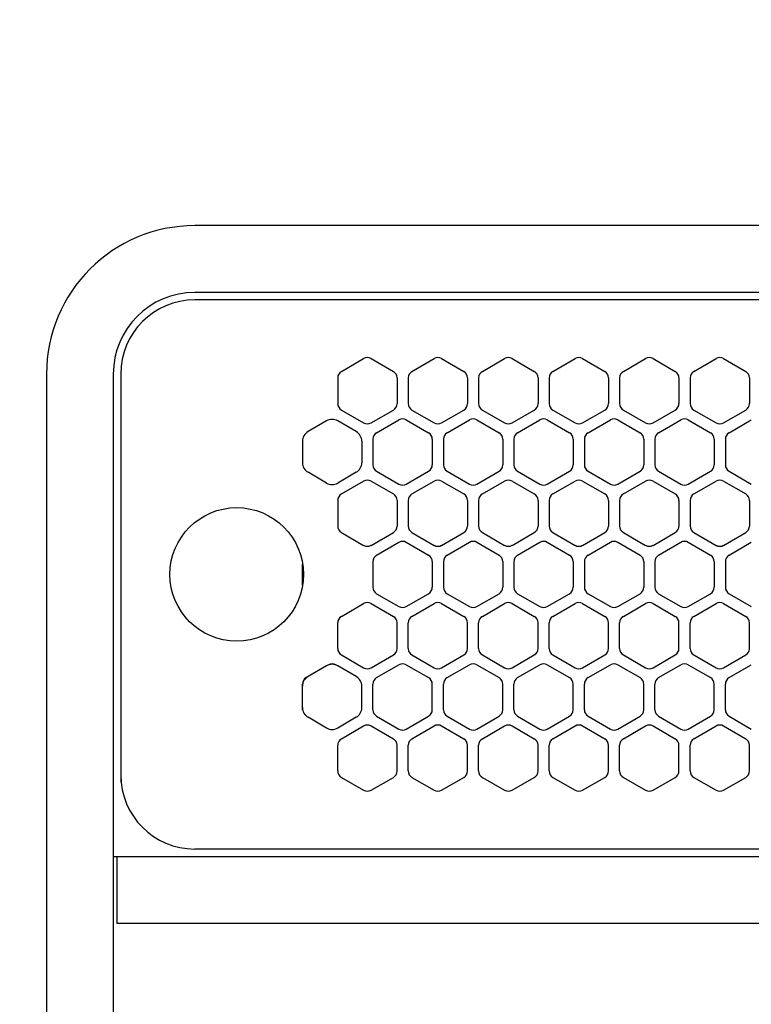
# Model space of a CAD drawing. Extents: x -4482 to 19881, y -3770 to 14367.
# Drawn here: x 1701 to 1800, y 11245 to 11377 of the extents above; entities that cross this region are included whole.
import ezdxf

# ---------------------------------------------------------------- set-up
doc = ezdxf.new("R2010")
doc.units = 0
doc.header["$LTSCALE"] = 100
doc.header["$MEASUREMENT"] = 0
doc.header["$PDMODE"] = 3
doc.linetypes.add('DASHED', pattern=[3, 2, -1])
doc.linetypes.add('PHANTOM', pattern=[2.5, 1.25, -0.25, 0.25, -0.25, 0.25, -0.25])
doc.layers.get('0').update_dxf_attribs({"linetype": 'CONTINUOUS'})
doc.layers.get('Defpoints').update_dxf_attribs({"linetype": 'CONTINUOUS'})
doc.layers.add('DIM', color=1, linetype='CONTINUOUS')
doc.styles.get("Standard").update_dxf_attribs({"font": 'TXT.shx', "width": 0.7, "bigfont": 'BIGFONT.shx'})
doc.dimstyles.get("Standard").update_dxf_attribs({"dimscale": 40, "dimtxt": 2, "dimasz": 1.5, "dimexe": 0.5, "dimexo": 1, "dimgap": 0.8, "dimtad": 1, "dimdec": 1, "dimdsep": 46, "dimtxsty": 'Standard', "dimblk": 'OPEN30', "dimcen": 0, "dimclrd": 1, "dimclre": 1, "dimclrt": 7, "dimadec": 1, "dimazin": 2, "dimtm": 0.5, "dimtfac": 1, "dimtdec": 1, "dimtmove": 1, "dimatfit": 3, "dimldrblk": 'OPEN30', "dimfxl": 0, "dimtolj": 1, "dimlwd": -1, "dimlwe": -1, "dimarcsym": 0})

# ---------------------------------------------------------------- blocks, each defined once
blk = doc.blocks.new('_Open30')
at = {"color": 0, "linetype": 'ByBlock', "lineweight": -2}
for p, q in [((-1, 0.2679), (0, 0)), ((0, 0), (-1, -0.2679)), ((0, 0), (-1, 0))]:
    blk.add_line(p, q, dxfattribs=at)
blk = doc.blocks.new('*D196')
at = {"layer": 'Defpoints', "color": 0}
for p in [(3275, 11950), (1550, 11740), (3275, 11320.6)]:
    blk.add_point(p, dxfattribs=at)
at = {"layer": 'DIM', "color": 1}
for p, q in [((1550, 11780), (1550, 11970)), ((3275, 11360.6), (3275, 11970)), ((1610, 11950), (3215, 11950))]:
    blk.add_line(p, q, dxfattribs=at)
at = {"layer": 'DIM', "color": 1, "xscale": 60, "yscale": 60, "zscale": 60, "rotation": 180}
blk.add_blockref('_Open30', (1550, 11950), dxfattribs=at)
at = {"layer": 'DIM', "color": 1, "xscale": 60, "yscale": 60, "zscale": 60}
blk.add_blockref('_Open30', (3275, 11950), dxfattribs=at)
at = {"layer": 'DIM', "color": 7, "insert": (2412.5, 12022), "char_height": 80, "attachment_point": 5}
blk.add_mtext('\\A1;1725', dxfattribs=at)
blk = doc.blocks.new('RB31AW13A16R（平面）')
at = {"linetype": 'Continuous'}
for p, q in [((-0.25, 505), (-275, 505)), ((-0.25, 496), (-275, 496)), ((-5.5, 495), (-275, 495)), ((-255.25, 485.35), (-252.25, 487.08)), ((-251.25, 487.08), (-248.25, 485.35)), ((-245.75, 485.35), (-242.75, 487.08)), ((-241.75, 487.08), (-238.75, 485.35)), ((-236.25, 485.35), (-233.25, 487.08)), ((-232.25, 487.08), (-229.25, 485.35)), ((-226.75, 485.35), (-223.75, 487.08)), ((-222.75, 487.08), (-219.75, 485.35)), ((-217.25, 485.35), (-214.25, 487.08)), ((-213.25, 487.08), (-210.25, 485.35)), ((-207.75, 485.35), (-204.75, 487.08)), ((-203.75, 487.08), (-200.75, 485.35)), ((-295, 485), (-295, 20)), ((-286, 485), (-286, 20)), ((-285, 485), (-285, 431)), ((-285, 485), (-285, 431)), ((-255.75, 484.48), (-255.75, 481.02)), ((-247.75, 484.48), (-247.75, 481.02)), ((-246.25, 484.48), (-246.25, 481.02)), ((-238.25, 484.48), (-238.25, 481.02)), ((-236.75, 484.48), (-236.75, 481.02)), ((-228.75, 484.48), (-228.75, 481.02)), ((-227.25, 484.48), (-227.25, 481.02)), ((-219.25, 484.48), (-219.25, 481.02)), ((-217.75, 484.48), (-217.75, 481.02)), ((-209.75, 484.48), (-209.75, 481.02)), ((-208.25, 484.48), (-208.25, 481.02)), ((-200.25, 484.48), (-200.25, 481.02)), ((-255.25, 480.15), (-252.25, 478.42)), ((-251.25, 478.42), (-248.25, 480.15)), ((-245.75, 480.15), (-242.75, 478.42)), ((-241.75, 478.42), (-238.75, 480.15)), ((-236.25, 480.15), (-233.25, 478.42)), ((-232.25, 478.42), (-229.25, 480.15)), ((-226.75, 480.15), (-223.75, 478.42)), ((-222.75, 478.42), (-219.75, 480.15)), ((-217.25, 480.15), (-214.25, 478.42)), ((-213.25, 478.42), (-210.25, 480.15)), ((-207.75, 480.15), (-204.75, 478.42)), ((-203.75, 478.42), (-200.75, 480.15)), ((-257.25, 478.69), (-259.75, 477.24)), ((-253.25, 477.24), (-255.75, 478.69)), ((-250.5, 477.1), (-247.5, 478.83)), ((-246.5, 478.83), (-243.5, 477.1)), ((-241, 477.1), (-238, 478.83)), ((-237, 478.83), (-234, 477.1)), ((-231.5, 477.1), (-228.5, 478.83)), ((-227.5, 478.83), (-224.5, 477.1)), ((-222, 477.1), (-219, 478.83)), ((-218, 478.83), (-215, 477.1)), ((-212.5, 477.1), (-209.5, 478.83)), ((-208.5, 478.83), (-205.5, 477.1)), ((-203, 477.1), (-200, 478.83)), ((-260.5, 475.94), (-260.5, 473.06)), ((-252.5, 475.94), (-252.5, 473.06)), ((-251, 476.23), (-251, 472.77)), ((-243, 476.23), (-243, 472.77)), ((-241.5, 476.23), (-241.5, 472.77)), ((-233.5, 476.23), (-233.5, 472.77)), ((-232, 476.23), (-232, 472.77)), ((-224, 476.23), (-224, 472.77)), ((-222.5, 476.23), (-222.5, 472.77)), ((-214.5, 476.23), (-214.5, 472.77)), ((-213, 476.23), (-213, 472.77)), ((-205, 476.23), (-205, 472.77)), ((-203.5, 476.23), (-203.5, 472.77)), ((-257.25, 470.31), (-259.75, 471.76)), ((-253.25, 471.76), (-255.75, 470.31)), ((-250.5, 471.9), (-247.5, 470.17)), ((-246.5, 470.17), (-243.5, 471.9)), ((-241, 471.9), (-238, 470.17)), ((-237, 470.17), (-234, 471.9)), ((-231.5, 471.9), (-228.5, 470.17)), ((-227.5, 470.17), (-224.5, 471.9)), ((-222, 471.9), (-219, 470.17)), ((-218, 470.17), (-215, 471.9)), ((-212.5, 471.9), (-209.5, 470.17)), ((-208.5, 470.17), (-205.5, 471.9)), ((-203, 471.9), (-200, 470.17)), ((-255.25, 468.85), (-252.25, 470.58)), ((-251.25, 470.58), (-248.25, 468.85)), ((-245.75, 468.85), (-242.75, 470.58)), ((-241.75, 470.58), (-238.75, 468.85)), ((-236.25, 468.85), (-233.25, 470.58)), ((-232.25, 470.58), (-229.25, 468.85)), ((-226.75, 468.85), (-223.75, 470.58)), ((-222.75, 470.58), (-219.75, 468.85)), ((-217.25, 468.85), (-214.25, 470.58)), ((-213.25, 470.58), (-210.25, 468.85)), ((-207.75, 468.85), (-204.75, 470.58)), ((-203.75, 470.58), (-200.75, 468.85)), ((-255.75, 467.98), (-255.75, 464.52)), ((-247.75, 467.98), (-247.75, 464.52)), ((-246.25, 467.98), (-246.25, 464.52)), ((-238.25, 467.98), (-238.25, 464.52)), ((-236.75, 467.98), (-236.75, 464.52)), ((-228.75, 467.98), (-228.75, 464.52)), ((-227.25, 467.98), (-227.25, 464.52)), ((-219.25, 467.98), (-219.25, 464.52)), ((-217.75, 467.98), (-217.75, 464.52)), ((-209.75, 467.98), (-209.75, 464.52)), ((-208.25, 467.98), (-208.25, 464.52)), ((-200.25, 467.98), (-200.25, 464.52)), ((-255.25, 463.65), (-252.25, 461.92)), ((-251.25, 461.92), (-248.25, 463.65)), ((-245.75, 463.65), (-242.75, 461.92)), ((-241.75, 461.92), (-238.75, 463.65)), ((-236.25, 463.65), (-233.25, 461.92)), ((-232.25, 461.92), (-229.25, 463.65)), ((-226.75, 463.65), (-223.75, 461.92)), ((-222.75, 461.92), (-219.75, 463.65)), ((-217.25, 463.65), (-214.25, 461.92)), ((-213.25, 461.92), (-210.25, 463.65)), ((-207.75, 463.65), (-204.75, 461.92)), ((-203.75, 461.92), (-200.75, 463.65)), ((-250.5, 460.6), (-247.5, 462.33)), ((-246.5, 462.33), (-243.5, 460.6)), ((-241, 460.6), (-238, 462.33)), ((-237, 462.33), (-234, 460.6)), ((-231.5, 460.6), (-228.5, 462.33)), ((-227.5, 462.33), (-224.5, 460.6)), ((-222, 460.6), (-219, 462.33)), ((-218, 462.33), (-215, 460.6)), ((-212.5, 460.6), (-209.5, 462.33)), ((-208.5, 462.33), (-205.5, 460.6)), ((-203, 460.6), (-200, 462.33)), ((-251, 459.73), (-251, 456.27)), ((-243, 459.73), (-243, 456.27)), ((-241.5, 459.73), (-241.5, 456.27)), ((-233.5, 459.73), (-233.5, 456.27)), ((-232, 459.73), (-232, 456.27)), ((-224, 459.73), (-224, 456.27)), ((-222.5, 459.73), (-222.5, 456.27)), ((-214.5, 459.73), (-214.5, 456.27)), ((-213, 459.73), (-213, 456.27)), ((-205, 459.73), (-205, 456.27)), ((-203.5, 459.73), (-203.5, 456.27)), ((-250.5, 455.4), (-247.5, 453.67)), ((-246.5, 453.67), (-243.5, 455.4)), ((-241, 455.4), (-238, 453.67)), ((-237, 453.67), (-234, 455.4)), ((-231.5, 455.4), (-228.5, 453.67)), ((-227.5, 453.67), (-224.5, 455.4)), ((-222, 455.4), (-219, 453.67)), ((-218, 453.67), (-215, 455.4)), ((-212.5, 455.4), (-209.5, 453.67)), ((-208.5, 453.67), (-205.5, 455.4)), ((-203, 455.4), (-200, 453.67)), ((-255.25, 452.35), (-252.25, 454.08)), ((-251.25, 454.08), (-248.25, 452.35)), ((-245.75, 452.35), (-242.75, 454.08)), ((-241.75, 454.08), (-238.75, 452.35)), ((-236.25, 452.35), (-233.25, 454.08)), ((-232.25, 454.08), (-229.25, 452.35)), ((-226.75, 452.35), (-223.75, 454.08)), ((-222.75, 454.08), (-219.75, 452.35)), ((-217.25, 452.35), (-214.25, 454.08)), ((-213.25, 454.08), (-210.25, 452.35)), ((-207.75, 452.35), (-204.75, 454.08)), ((-203.75, 454.08), (-200.75, 452.35)), ((-255.75, 448.02), (-255.75, 451.48)), ((-247.75, 448.02), (-247.75, 451.48)), ((-246.25, 448.02), (-246.25, 451.48)), ((-238.25, 448.02), (-238.25, 451.48)), ((-236.75, 448.02), (-236.75, 451.48)), ((-228.75, 448.02), (-228.75, 451.48)), ((-227.25, 448.02), (-227.25, 451.48)), ((-219.25, 448.02), (-219.25, 451.48)), ((-217.75, 448.02), (-217.75, 451.48)), ((-209.75, 448.02), (-209.75, 451.48)), ((-208.25, 448.02), (-208.25, 451.48)), ((-200.25, 448.02), (-200.25, 451.48)), ((-255.25, 447.15), (-252.25, 445.42)), ((-251.25, 445.42), (-248.25, 447.15)), ((-245.75, 447.15), (-242.75, 445.42)), ((-241.75, 445.42), (-238.75, 447.15)), ((-236.25, 447.15), (-233.25, 445.42)), ((-232.25, 445.42), (-229.25, 447.15)), ((-226.75, 447.15), (-223.75, 445.42)), ((-222.75, 445.42), (-219.75, 447.15)), ((-217.25, 447.15), (-214.25, 445.42)), ((-213.25, 445.42), (-210.25, 447.15)), ((-207.75, 447.15), (-204.75, 445.42)), ((-203.75, 445.42), (-200.75, 447.15)), ((-257, 445.83), (-257.25, 445.69)), ((-255.75, 445.69), (-256, 445.83)), ((-250.5, 444.1), (-247.5, 445.83)), ((-246.5, 445.83), (-243.5, 444.1)), ((-241, 444.1), (-238, 445.83)), ((-237, 445.83), (-234, 444.1)), ((-231.5, 444.1), (-228.5, 445.83)), ((-227.5, 445.83), (-224.5, 444.1)), ((-222, 444.1), (-219, 445.83)), ((-218, 445.83), (-215, 444.1)), ((-212.5, 444.1), (-209.5, 445.83)), ((-208.5, 445.83), (-205.5, 444.1)), ((-203, 444.1), (-200, 445.83)), ((-257.25, 445.69), (-259.75, 444.24)), ((-257.25, 445.69), (-259.75, 444.24)), ((-253.25, 444.24), (-255.75, 445.69)), ((-253.25, 444.24), (-255.75, 445.69)), ((-260.5, 442.94), (-260.5, 443.23)), ((-259.75, 444.24), (-260, 444.1)), ((-253, 444.1), (-253.25, 444.24)), ((-252.5, 442.94), (-252.5, 443.23)), ((-251, 439.77), (-251, 443.23)), ((-243, 439.77), (-243, 443.23)), ((-241.5, 439.77), (-241.5, 443.23)), ((-233.5, 439.77), (-233.5, 443.23)), ((-232, 439.77), (-232, 443.23)), ((-224, 439.77), (-224, 443.23)), ((-222.5, 439.77), (-222.5, 443.23)), ((-214.5, 439.77), (-214.5, 443.23)), ((-213, 439.77), (-213, 443.23)), ((-205, 439.77), (-205, 443.23)), ((-203.5, 439.77), (-203.5, 443.23)), ((-260.5, 440.06), (-260.5, 442.94)), ((-260.5, 440.06), (-260.5, 442.94)), ((-252.5, 440.06), (-252.5, 442.94)), ((-252.5, 440.06), (-252.5, 442.94)), ((-260.5, 439.77), (-260.5, 440.06)), ((-252.5, 439.77), (-252.5, 440.06)), ((-257.25, 437.31), (-259.75, 438.76)), ((-253.25, 438.76), (-255.75, 437.31)), ((-250.5, 438.9), (-247.5, 437.17)), ((-246.5, 437.17), (-243.5, 438.9)), ((-241, 438.9), (-238, 437.17)), ((-237, 437.17), (-234, 438.9)), ((-231.5, 438.9), (-228.5, 437.17)), ((-227.5, 437.17), (-224.5, 438.9)), ((-222, 438.9), (-219, 437.17)), ((-218, 437.17), (-215, 438.9)), ((-212.5, 438.9), (-209.5, 437.17)), ((-208.5, 437.17), (-205.5, 438.9)), ((-203, 438.9), (-200, 437.17)), ((-255.25, 435.85), (-252.25, 437.58)), ((-251.25, 437.58), (-248.25, 435.85)), ((-245.75, 435.85), (-242.75, 437.58)), ((-241.75, 437.58), (-238.75, 435.85)), ((-236.25, 435.85), (-233.25, 437.58)), ((-232.25, 437.58), (-229.25, 435.85)), ((-226.75, 435.85), (-223.75, 437.58)), ((-222.75, 437.58), (-219.75, 435.85)), ((-217.25, 435.85), (-214.25, 437.58)), ((-213.25, 437.58), (-210.25, 435.85)), ((-207.75, 435.85), (-204.75, 437.58)), ((-203.75, 437.58), (-200.75, 435.85)), ((-255.75, 431.52), (-255.75, 434.98)), ((-247.75, 431.52), (-247.75, 434.98)), ((-246.25, 431.52), (-246.25, 434.98)), ((-238.25, 431.52), (-238.25, 434.98)), ((-236.75, 431.52), (-236.75, 434.98)), ((-228.75, 431.52), (-228.75, 434.98)), ((-227.25, 431.52), (-227.25, 434.98)), ((-219.25, 431.52), (-219.25, 434.98)), ((-217.75, 431.52), (-217.75, 434.98)), ((-209.75, 431.52), (-209.75, 434.98)), ((-208.25, 431.52), (-208.25, 434.98)), ((-200.25, 431.52), (-200.25, 434.98)), ((-285, 431), (-285, 430)), ((-255.25, 430.65), (-252.25, 428.92)), ((-251.25, 428.92), (-248.25, 430.65)), ((-245.75, 430.65), (-242.75, 428.92)), ((-241.75, 428.92), (-238.75, 430.65)), ((-236.25, 430.65), (-233.25, 428.92)), ((-232.25, 428.92), (-229.25, 430.65)), ((-226.75, 430.65), (-223.75, 428.92)), ((-222.75, 428.92), (-219.75, 430.65)), ((-217.25, 430.65), (-214.25, 428.92)), ((-213.25, 428.92), (-210.25, 430.65)), ((-207.75, 430.65), (-204.75, 428.92)), ((-203.75, 428.92), (-200.75, 430.65)), ((-5.5, 421), (-275, 421)), ((-286, 420), (0, 420)), ((-285.5, 420), (-285.5, 411)), ((-285.5, 411), (0, 411))]:
    blk.add_line(p, q, dxfattribs=at)
at = {"linetype": 'DASHED'}
for p, q in [((-5.5, 495), (-275, 495)), ((-5.5, 421), (-275, 421))]:
    blk.add_line(p, q, dxfattribs=at)
at = {"linetype": 'PHANTOM'}
for p, q in [((-260.5, 456.56), (-260.5, 459.44)), ((-257.11, 445.77), (-257.11, 445.76))]:
    blk.add_line(p, q, dxfattribs=at)
at = {"linetype": 'Continuous'}
blk.add_circle((-269.36, 458), 9, dxfattribs=at)
for centre, radius, start, end in [((-275, 485), 20, 90, 180), ((-275, 485), 11, 90, 180), ((-275, 485), 10, 90, 180), ((-251.75, 486.21), 1, 60, 120), ((-242.25, 486.21), 1, 60, 120), ((-232.75, 486.21), 1, 60, 120), ((-223.25, 486.21), 1, 60, 120), ((-213.75, 486.21), 1, 60, 120), ((-204.25, 486.21), 1, 60, 120), ((-254.75, 484.48), 1, 120, 180), ((-248.75, 484.48), 1, 0, 60), ((-245.25, 484.48), 1, 120, 180), ((-239.25, 484.48), 1, 0, 60), ((-235.75, 484.48), 1, 120, 180), ((-229.75, 484.48), 1, 0, 60), ((-226.25, 484.48), 1, 120, 180), ((-220.25, 484.48), 1, 0, 60), ((-216.75, 484.48), 1, 120, 180), ((-210.75, 484.48), 1, 0, 60), ((-207.25, 484.48), 1, 120, 180), ((-201.25, 484.48), 1, 0, 60), ((-254.75, 481.02), 1, 180, 240), ((-248.75, 481.02), 1, 300, 0), ((-245.25, 481.02), 1, 180, 240), ((-239.25, 481.02), 1, 300, 0), ((-235.75, 481.02), 1, 180, 240), ((-229.75, 481.02), 1, 300, 0), ((-226.25, 481.02), 1, 180, 240), ((-220.25, 481.02), 1, 300, 0), ((-216.75, 481.02), 1, 180, 240), ((-210.75, 481.02), 1, 300, 0), ((-207.25, 481.02), 1, 180, 240), ((-201.25, 481.02), 1, 300, 0), ((-247, 477.96), 1, 60, 120), ((-237.5, 477.96), 1, 60, 120), ((-228, 477.96), 1, 60, 120), ((-218.5, 477.96), 1, 60, 120), ((-209, 477.96), 1, 60, 120), ((-256.5, 477.39), 1.5, 60, 120), ((-251.75, 479.29), 1, 240, 300), ((-242.25, 479.29), 1, 240, 300), ((-232.75, 479.29), 1, 240, 300), ((-223.25, 479.29), 1, 240, 300), ((-213.75, 479.29), 1, 240, 300), ((-204.25, 479.29), 1, 240, 300), ((-259, 475.94), 1.5, 120, 180), ((-254, 475.94), 1.5, 0, 60), ((-250, 476.23), 1, 120, 180), ((-244, 476.23), 1, 0, 60), ((-240.5, 476.23), 1, 120, 180), ((-234.5, 476.23), 1, 0, 60), ((-231, 476.23), 1, 120, 180), ((-225, 476.23), 1, 0, 60), ((-221.5, 476.23), 1, 120, 180), ((-215.5, 476.23), 1, 0, 60), ((-212, 476.23), 1, 120, 180), ((-206, 476.23), 1, 0, 60), ((-202.5, 476.23), 1, 120, 180), ((-259, 473.06), 1.5, 180, 240), ((-254, 473.06), 1.5, 300, 0), ((-250, 472.77), 1, 180, 240), ((-244, 472.77), 1, 300, 0), ((-240.5, 472.77), 1, 180, 240), ((-234.5, 472.77), 1, 300, 0), ((-231, 472.77), 1, 180, 240), ((-225, 472.77), 1, 300, 0), ((-221.5, 472.77), 1, 180, 240), ((-215.5, 472.77), 1, 300, 0), ((-212, 472.77), 1, 180, 240), ((-206, 472.77), 1, 300, 0), ((-202.5, 472.77), 1, 180, 240), ((-256.5, 471.61), 1.5, 240, 300), ((-251.75, 469.71), 1, 60, 120), ((-247, 471.04), 1, 240, 300), ((-242.25, 469.71), 1, 60, 120), ((-237.5, 471.04), 1, 240, 300), ((-232.75, 469.71), 1, 60, 120), ((-228, 471.04), 1, 240, 300), ((-223.25, 469.71), 1, 60, 120), ((-218.5, 471.04), 1, 240, 300), ((-213.75, 469.71), 1, 60, 120), ((-209, 471.04), 1, 240, 300), ((-204.25, 469.71), 1, 60, 120), ((-254.75, 467.98), 1, 120, 180), ((-248.75, 467.98), 1, 0, 60), ((-245.25, 467.98), 1, 120, 180), ((-239.25, 467.98), 1, 0, 60), ((-235.75, 467.98), 1, 120, 180), ((-229.75, 467.98), 1, 0, 60), ((-226.25, 467.98), 1, 120, 180), ((-220.25, 467.98), 1, 0, 60), ((-216.75, 467.98), 1, 120, 180), ((-210.75, 467.98), 1, 0, 60), ((-207.25, 467.98), 1, 120, 180), ((-201.25, 467.98), 1, 0, 60), ((-254.75, 464.52), 1, 180, 240), ((-248.75, 464.52), 1, 300, 0), ((-245.25, 464.52), 1, 180, 240), ((-239.25, 464.52), 1, 300, 0), ((-235.75, 464.52), 1, 180, 240), ((-229.75, 464.52), 1, 300, 0), ((-226.25, 464.52), 1, 180, 240), ((-220.25, 464.52), 1, 300, 0), ((-216.75, 464.52), 1, 180, 240), ((-210.75, 464.52), 1, 300, 0), ((-207.25, 464.52), 1, 180, 240), ((-201.25, 464.52), 1, 300, 0), ((-251.75, 462.79), 1, 240, 300), ((-247, 461.46), 1, 60, 120), ((-242.25, 462.79), 1, 240, 300), ((-237.5, 461.46), 1, 60, 120), ((-232.75, 462.79), 1, 240, 300), ((-228, 461.46), 1, 60, 120), ((-223.25, 462.79), 1, 240, 300), ((-218.5, 461.46), 1, 60, 120), ((-213.75, 462.79), 1, 240, 300), ((-209, 461.46), 1, 60, 120), ((-204.25, 462.79), 1, 240, 300), ((-250, 459.73), 1, 120, 180), ((-244, 459.73), 1, 0, 60), ((-240.5, 459.73), 1, 120, 180), ((-234.5, 459.73), 1, 0, 60), ((-231, 459.73), 1, 120, 180), ((-225, 459.73), 1, 0, 60), ((-221.5, 459.73), 1, 120, 180), ((-215.5, 459.73), 1, 0, 60), ((-212, 459.73), 1, 120, 180), ((-206, 459.73), 1, 0, 60), ((-202.5, 459.73), 1, 120, 180), ((-250, 456.27), 1, 180, 240), ((-244, 456.27), 1, 300, 0), ((-240.5, 456.27), 1, 180, 240), ((-234.5, 456.27), 1, 300, 0), ((-231, 456.27), 1, 180, 240), ((-225, 456.27), 1, 300, 0), ((-221.5, 456.27), 1, 180, 240), ((-215.5, 456.27), 1, 300, 0), ((-212, 456.27), 1, 180, 240), ((-206, 456.27), 1, 300, 0), ((-202.5, 456.27), 1, 180, 240), ((-251.75, 453.21), 1, 60, 120), ((-242.25, 453.21), 1, 60, 120), ((-232.75, 453.21), 1, 60, 120), ((-223.25, 453.21), 1, 60, 120), ((-213.75, 453.21), 1, 60, 120), ((-204.25, 453.21), 1, 60, 120), ((-247, 454.54), 1, 240, 300), ((-237.5, 454.54), 1, 240, 300), ((-228, 454.54), 1, 240, 300), ((-218.5, 454.54), 1, 240, 300), ((-209, 454.54), 1, 240, 300), ((-254.75, 451.48), 1, 120, 180), ((-248.75, 451.48), 1, 0, 60), ((-245.25, 451.48), 1, 120, 180), ((-239.25, 451.48), 1, 0, 60), ((-235.75, 451.48), 1, 120, 180), ((-229.75, 451.48), 1, 0, 60), ((-226.25, 451.48), 1, 120, 180), ((-220.25, 451.48), 1, 0, 60), ((-216.75, 451.48), 1, 120, 180), ((-210.75, 451.48), 1, 0, 60), ((-207.25, 451.48), 1, 120, 180), ((-201.25, 451.48), 1, 0, 60), ((-254.75, 448.02), 1, 180, 240), ((-248.75, 448.02), 1, 300, 0), ((-245.25, 448.02), 1, 180, 240), ((-239.25, 448.02), 1, 300, 0), ((-235.75, 448.02), 1, 180, 240), ((-229.75, 448.02), 1, 300, 0), ((-226.25, 448.02), 1, 180, 240), ((-220.25, 448.02), 1, 300, 0), ((-216.75, 448.02), 1, 180, 240), ((-210.75, 448.02), 1, 300, 0), ((-207.25, 448.02), 1, 180, 240), ((-201.25, 448.02), 1, 300, 0), ((-256.5, 444.39), 1.5, 60, 120), ((-256.5, 444.96), 1, 60, 120), ((-247, 444.96), 1, 60, 120), ((-237.5, 444.96), 1, 60, 120), ((-228, 444.96), 1, 60, 120), ((-218.5, 444.96), 1, 60, 120), ((-209, 444.96), 1, 60, 120), ((-251.75, 446.29), 1, 240, 300), ((-242.25, 446.29), 1, 240, 300), ((-232.75, 446.29), 1, 240, 300), ((-223.25, 446.29), 1, 240, 300), ((-213.75, 446.29), 1, 240, 300), ((-204.25, 446.29), 1, 240, 300), ((-259, 442.94), 1.5, 120, 180), ((-259.5, 443.23), 1, 120, 180), ((-254, 442.94), 1.5, 0, 60), ((-250, 443.23), 1, 120, 180), ((-244, 443.23), 1, 0, 60), ((-240.5, 443.23), 1, 120, 180), ((-234.5, 443.23), 1, 0, 60), ((-231, 443.23), 1, 120, 180), ((-225, 443.23), 1, 0, 60), ((-221.5, 443.23), 1, 120, 180), ((-215.5, 443.23), 1, 0, 60), ((-212, 443.23), 1, 120, 180), ((-206, 443.23), 1, 0, 60), ((-202.5, 443.23), 1, 120, 180), ((-259, 440.06), 1.5, 180, 240), ((-254, 440.06), 1.5, 300, 0), ((-250, 439.77), 1, 180, 240), ((-244, 439.77), 1, 300, 0), ((-240.5, 439.77), 1, 180, 240), ((-234.5, 439.77), 1, 300, 0), ((-231, 439.77), 1, 180, 240), ((-225, 439.77), 1, 300, 0), ((-221.5, 439.77), 1, 180, 240), ((-215.5, 439.77), 1, 300, 0), ((-212, 439.77), 1, 180, 240), ((-206, 439.77), 1, 300, 0), ((-202.5, 439.77), 1, 180, 240), ((-256.5, 438.61), 1.5, 240, 300), ((-251.75, 436.71), 1, 60, 120), ((-247, 438.04), 1, 240, 300), ((-242.25, 436.71), 1, 60, 120), ((-237.5, 438.04), 1, 240, 300), ((-232.75, 436.71), 1, 60, 120), ((-228, 438.04), 1, 240, 300), ((-223.25, 436.71), 1, 60, 120), ((-218.5, 438.04), 1, 240, 300), ((-213.75, 436.71), 1, 60, 120), ((-209, 438.04), 1, 240, 300), ((-204.25, 436.71), 1, 60, 120), ((-254.75, 434.98), 1, 120, 180), ((-248.75, 434.98), 1, 0, 60), ((-245.25, 434.98), 1, 120, 180), ((-239.25, 434.98), 1, 0, 60), ((-235.75, 434.98), 1, 120, 180), ((-229.75, 434.98), 1, 0, 60), ((-226.25, 434.98), 1, 120, 180), ((-220.25, 434.98), 1, 0, 60), ((-216.75, 434.98), 1, 120, 180), ((-210.75, 434.98), 1, 0, 60), ((-207.25, 434.98), 1, 120, 180), ((-201.25, 434.98), 1, 0, 60), ((-254.75, 431.52), 1, 180, 240), ((-248.75, 431.52), 1, 300, 0), ((-245.25, 431.52), 1, 180, 240), ((-239.25, 431.52), 1, 300, 0), ((-235.75, 431.52), 1, 180, 240), ((-229.75, 431.52), 1, 300, 0), ((-226.25, 431.52), 1, 180, 240), ((-220.25, 431.52), 1, 300, 0), ((-216.75, 431.52), 1, 180, 240), ((-210.75, 431.52), 1, 300, 0), ((-207.25, 431.52), 1, 180, 240), ((-201.25, 431.52), 1, 300, 0), ((-275, 431), 10, 180, 270), ((-251.75, 429.79), 1, 240, 300), ((-242.25, 429.79), 1, 240, 300), ((-232.75, 429.79), 1, 240, 300), ((-223.25, 429.79), 1, 240, 300), ((-213.75, 429.79), 1, 240, 300), ((-204.25, 429.79), 1, 240, 300)]:
    blk.add_arc(centre, radius, start, end, dxfattribs=at)
at = {"linetype": 'PHANTOM'}
for centre, start, end in [((-259, 459.44), 175.3568, 180), ((-259, 456.56), 180, 184.6432)]:
    blk.add_arc(centre, 1.5, start, end, dxfattribs=at)

msp = doc.modelspace()

# ---------------------------------------------------------------- block references
msp.add_blockref('RB31AW13A16R（平面）', (2000, 10844.5))

# ---------------------------------------------------------------- dimensions: what is measured, and where the dimension line sits
at = {"layer": 'DIM'}
dim = msp.add_linear_dim(base=(3275, 11950), p1=(1550, 11740), p2=(3275, 11320.6), dimstyle='Standard', dxfattribs=at)
dim.commit()
dim.dimension.update_dxf_attribs({"geometry": '*D196', "text_midpoint": (2412.5, 12022)})

doc.saveas('drawing.dxf')
